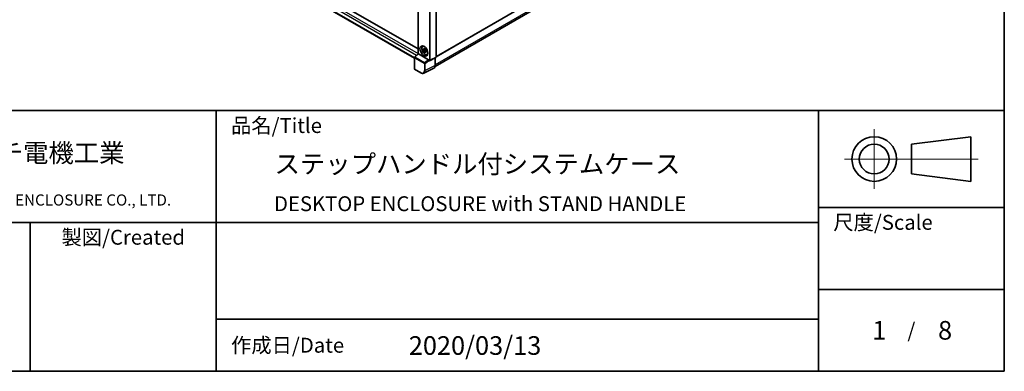
# Model space of a CAD drawing. Units: millimetres. Extents: x 0 to 11604, y 0 to 1686.
# Drawn here: x 1551 to 2346, y 0 to 283 of the extents above; entities that cross this region are included whole.
import ezdxf
from ezdxf.enums import TextEntityAlignment as Align

# ---------------------------------------------------------------- set-up
doc = ezdxf.new("R2010")
doc.units = ezdxf.units.MM
doc.header["$LTSCALE"] = 6
doc.linetypes.add('CHAIN', pattern=[0.3543, 0.2362, -0.0295, 0.0591, -0.0295])
for name, color, linetype, lineweight in [('Border (ISO)', 7, 'Continuous', 35), ('Title (ISO)', 7, 'Continuous', 35), ('Visible (ISO)', 7, 'Continuous', 35), ('Visible Narrow (ISO)', 7, 'Continuous', 25)]:
    doc.layers.add(name, color=color, linetype=linetype, lineweight=lineweight)
doc.styles.add('Note Text (TK)', font='txt')
doc.styles.add('文字スタイル67', font='arial.ttf')

# ---------------------------------------------------------------- blocks, each defined once
blk = doc.blocks.new('図面枠 tk図枠')
at = {"layer": 'Border (ISO)'}
for p in [(405.5, 289), (14.5, 8)]:
    blk.add_line(p, (405.5, 8), dxfattribs=at)
blk = doc.blocks.new('表題欄 tk表題欄')
at = {"layer": 'Title (ISO)'}
for p, q in [((74.71, 244.05), (255.71, 244.05)), ((149.71, 244.05), (149.71, 209.05)), ((230.71, 244.05), (230.71, 209.05)), ((255.71, 244.05), (255.71, 209.05)), ((243.21, 239.55), (251.21, 240.55)), ((251.21, 234.55), (251.21, 240.55)), ((243.21, 239.55), (243.21, 235.55)), ((243.21, 235.55), (251.21, 234.55)), ((230.71, 231.05), (255.71, 231.05)), ((74.71, 229.05), (230.71, 229.05)), ((124.71, 229.05), (124.71, 209.05)), ((230.71, 220.05), (255.71, 220.05)), ((149.71, 216.05), (230.71, 216.05)), ((255.71, 209.05), (74.71, 209.05))]:
    blk.add_line(p, q, dxfattribs=at)
at = {"layer": 'Title (ISO)', "color": 4, "linetype": 'CHAIN', "lineweight": 18, "ltscale": 8.88956}
blk.add_line((238.21, 241.55), (238.21, 233.55), dxfattribs=at)
at = {"layer": 'Title (ISO)', "color": 4, "linetype": 'CHAIN', "lineweight": 18, "ltscale": 20.001633}
blk.add_line((252.21, 237.55), (234.21, 237.55), dxfattribs=at)
at = {"layer": 'Title (ISO)'}
for radius in [3, 2]:
    blk.add_circle((238.21, 237.55), radius, dxfattribs=at)
at = {"layer": 'Title (ISO)', "color": 1, "char_height": 2, "line_spacing_factor": 1.5, "style": 'Note Text (TK)'}
for s, insert, attachment_point in [('\\fＭＳ Ｐゴシック|b0|i0;\\H2.0000;品名/Title', (151.71, 242.05), 4), ('\\fＭＳ Ｐゴシック|b0|i0;\\H2.0000;尺度/Scale', (232.71, 229.05), 4), ('\\fＭＳ Ｐゴシック|b0|i0;\\H2.0000;製図/Created', (137.21, 227.05), 5), ('\\fＭＳ Ｐゴシック|b0|i0;\\H2.0000;作成日/Date', (151.71, 212.55), 4)]:
    blk.add_mtext(s, dxfattribs=dict(at, insert=insert, attachment_point=attachment_point))
at = {"layer": 'Title (ISO)', "color": 7, "line_spacing_factor": 1.5, "style": 'Note Text (TK)'}
for s, insert, char_height, attachment_point in [('株式会社タカチ電機工業', (99.87, 238.05), 2.5, 4), ('\\fArial|b0|i0;\\H1.4986;TAKACHI ELECTRONICS ENCLOSURE CO., LTD.', (99.87, 232.05), 1.4986, 4), ('\\fＭＳ Ｐゴシック|b0|i0;\\H2.0000;/', (243.21, 214.55), 2, 5)]:
    blk.add_mtext(s, dxfattribs=dict(at, insert=insert, char_height=char_height, attachment_point=attachment_point))
at = {"layer": 'Title (ISO)', "color": 7}
for tag, p, height, style in [('<品名>_001', (157.57, 235.64), 2.5, 'Note Text (TK)'), ('<Title>_001', (157.49, 230.55), 2, '文字スタイル67'), ('<ページ_No.>_001', (237.95, 213.3), 2.5, 'Note Text (TK)'), ('<総ページ数>_001', (246.8, 213.3), 2.5, 'Note Text (TK)'), ('作成日_001', (175.62, 211.28), 2.5, 'Note Text (TK)')]:
    blk.add_attdef(tag, p, '', height=height, dxfattribs=dict(at, style=style))
at = {"layer": 'Title (ISO)', "color": 7, "style": 'Note Text (TK)'}
blk.add_attdef('<尺度>', text='', height=2.5, dxfattribs=at).set_placement((243.21, 223.55), align=Align.MIDDLE_CENTER)

msp = doc.modelspace()

# ---------------------------------------------------------------- linework, layer by layer
at = {"layer": 'Visible (ISO)'}
for p, q in [((2159.5006, 410.4572), (1887.4144, 253.3682)), ((1886.6536, 245.4623), (2158.7491, 402.5567)), ((1691.7634, 364.4108), (1872.8993, 259.832)), ((1869.9297, 252.2224), (1687.8076, 357.3706)), ((1872.8993, 342.1438), (1872.8993, 255.6242)), ((1887.4144, 342.0832), (1887.4144, 253.147)), ((1882.3481, 339.1582), (1882.3481, 250.6168)), ((1870.0777, 253.0123), (1872.9693, 255.6889)), ((1881.3717, 250.9836), (1873.2231, 255.6882)), ((1876.5148, 261.6629), (1877.0806, 262.0759)), ((1878.5853, 258.9333), (1876.8327, 258.565)), ((1877.6773, 257.1021), (1878.8726, 258.4358)), ((1878.5192, 259.6437), (1878.0534, 259.3748)), ((1878.0534, 258.2945), (1878.7975, 258.7241)), ((1878.5853, 259.4068), (1878.5853, 259.6077)), ((1878.5853, 258.9333), (1878.5853, 259.0345)), ((1878.7137, 258.8592), (1878.5853, 258.9333)), ((1878.8726, 258.4358), (1878.8726, 258.584)), ((1878.8726, 258.4358), (1878.9602, 258.3852)), ((1879.4548, 258.0233), (1878.9889, 257.7543)), ((1879.2827, 258.199), (1879.4567, 258.0986)), ((1880.2012, 255.2779), (1880.8418, 255.5614)), ((1869.9297, 243.696), (1869.9297, 252.6736)), ((1881.6954, 250.2404), (1881.6954, 250.411)), ((1881.6958, 250.2401), (1881.6954, 250.2404)), ((1887.2071, 252.7158), (1882.1408, 250.1856)), ((1886.7617, 252.4934), (1886.7617, 246.362)), ((1875.1629, 240.4081), (1870.1605, 243.2963)), ((1885.7248, 244.206), (1877.6021, 240.1493))]:
    msp.add_line(p, q, dxfattribs=at)
for centre, start, end in [((1870.3912, 252.6736), 132.7894813, 180), ((1870.3912, 243.696), 180, 240)]:
    msp.add_arc(centre, 0.4615, start, end, dxfattribs=at)
msp.add_ellipse((1877.6237, 258.0464), major_axis=(-2.3077, 3.997), ratio=0.57735027, dxfattribs=at)
for centre, major_axis, ratio, start_param, end_param in [((1879.5819, 259.177), (2.3077, -3.997), 0.57735027, 3.57974168, 3.80314763), ((1873.2259, 255.2975), (0.2248, -0.4143), 0.5718249, 2.39113693, 3.28641551), ((1878.4723, 258.5363), (-1.8467, 3.1986), 0.57735027, 5.8919852, 9.81597807), ((1878.075, 258.307), (-0.7225, 1.2514), 0.57735027, 5.97330265, 6.59306797), ((1878.075, 258.307), (-0.7225, 1.2514), 0.57735027, 1.26091366, 1.88067899), ((1878.075, 258.307), (0.7225, -1.2514), 0.57735027, 1.26091366, 1.88067899), ((1878.075, 258.307), (0.7225, -1.2514), 0.57735027, 5.97330265, 6.59306797), ((1879.5819, 259.177), (2.3077, -3.997), 0.57735027, 5.62163033, 5.84503628), ((1881.3689, 250.5962), (0.2224, -0.4109), 0.58179756, 0.82141755, 2.38355232), ((1881.695, 250.9948), (0.4621, -0.8004), 0.5766475, 5.49839613, 7.06797448), ((1883.4962, 248.2519), (2.3105, -4.0019), 0.5766475, 6.24832118, 7.06797448), ((1886.7613, 253.525), (0.4621, -0.8004), 0.5766475, 6.24832118, 7.06797448)]:
    msp.add_ellipse(centre, major_axis=major_axis, ratio=ratio, start_param=start_param, end_param=end_param, dxfattribs=at)
for points, knots in [([(1876.8327, 258.565), (1876.8177, 258.7479), (1876.8107, 258.93), (1876.8107, 259.2711), (1876.8177, 259.4562), (1876.8327, 259.6453)], [4.331071921, 4.331071921, 4.331071921, 4.331071921, 4.398975087, 4.398975087, 4.466878254, 4.466878254, 4.466878254, 4.466878254]), ([(1876.8327, 259.6453), (1876.9145, 259.5753), (1876.9977, 259.5062), (1877.1102, 259.416), (1877.1383, 259.3938), (1877.1666, 259.3716)], [4.4863158772, 4.4863158772, 4.4863158772, 4.4863158772, 4.5307133937, 4.5307133937, 4.5453911286, 4.5453911286, 4.5453911286, 4.5453911286]), ([(1877.1666, 258.2913), (1877.1383, 258.3135), (1877.1102, 258.3357), (1876.9977, 258.426), (1876.9145, 258.495), (1876.8327, 258.565)], [4.8174915459, 4.8174915459, 4.8174915459, 4.8174915459, 4.8321692807, 4.8321692807, 4.8765667973, 4.8765667973, 4.8765667973, 4.8765667973]), ([(1877.6072, 259.626), (1877.6123, 259.6674), (1877.6175, 259.7089), (1877.6394, 259.8767), (1877.6576, 260.0042), (1877.6773, 260.133)], [4.8174915459, 4.8174915459, 4.8174915459, 4.8174915459, 4.8321692807, 4.8321692807, 4.8765667973, 4.8765667973, 4.8765667973, 4.8765667973]), ([(1877.6773, 257.1021), (1877.6576, 257.208), (1877.6394, 257.3146), (1877.6175, 257.4571), (1877.6123, 257.4926), (1877.6072, 257.5281)], [4.4863158772, 4.4863158772, 4.4863158772, 4.4863158772, 4.5307133937, 4.5307133937, 4.5453911286, 4.5453911286, 4.5453911286, 4.5453911286]), ([(1877.6773, 260.133), (1877.8282, 260.0396), (1877.9824, 259.9476), (1878.2778, 259.777), (1878.4416, 259.6854), (1878.6129, 259.5928)], [4.331071921, 4.331071921, 4.331071921, 4.331071921, 4.398975087, 4.398975087, 4.466878254, 4.466878254, 4.466878254, 4.466878254]), ([(1878.6129, 256.562), (1878.4416, 256.6435), (1878.2778, 256.73), (1877.9824, 256.9006), (1877.8282, 256.9977), (1877.6773, 257.1021)], [4.331071921, 4.331071921, 4.331071921, 4.331071921, 4.398975087, 4.398975087, 4.466878254, 4.466878254, 4.466878254, 4.466878254]), ([(1878.6129, 259.5928), (1878.5931, 259.4641), (1878.575, 259.3366), (1878.5531, 259.1688), (1878.5478, 259.1272), (1878.5428, 259.0859)], [4.4863158772, 4.4863158772, 4.4863158772, 4.4863158772, 4.5307133937, 4.5307133937, 4.5453911286, 4.5453911286, 4.5453911286, 4.5453911286]), ([(1878.5428, 256.9879), (1878.5478, 256.9524), (1878.5531, 256.9169), (1878.575, 256.7744), (1878.5931, 256.6678), (1878.6129, 256.562)], [4.8174915459, 4.8174915459, 4.8174915459, 4.8174915459, 4.8321692807, 4.8321692807, 4.8765667973, 4.8765667973, 4.8765667973, 4.8765667973]), ([(1878.9834, 258.3226), (1879.0218, 258.3063), (1879.0604, 258.2901), (1879.2166, 258.2252), (1879.3361, 258.1771), (1879.4575, 258.1299)], [4.8174915459, 4.8174915459, 4.8174915459, 4.8174915459, 4.8321692807, 4.8321692807, 4.8765667973, 4.8765667973, 4.8765667973, 4.8765667973]), ([(1879.4575, 257.0496), (1879.3361, 257.0968), (1879.2166, 257.1449), (1879.0604, 257.2098), (1879.0218, 257.226), (1878.9834, 257.2423)], [4.4863158772, 4.4863158772, 4.4863158772, 4.4863158772, 4.5307133937, 4.5307133937, 4.5453911286, 4.5453911286, 4.5453911286, 4.5453911286]), ([(1879.4575, 258.1299), (1879.452, 257.9352), (1879.4495, 257.7476), (1879.4495, 257.4065), (1879.452, 257.2269), (1879.4575, 257.0496)], [4.331071921, 4.331071921, 4.331071921, 4.331071921, 4.398975087, 4.398975087, 4.466878254, 4.466878254, 4.466878254, 4.466878254]), ([(1877.6021, 240.1493), (1877.459, 240.0778), (1877.3064, 240.025), (1876.9908, 239.9577), (1876.8278, 239.9432), (1876.4975, 239.9495), (1876.3303, 239.9704), (1875.9952, 240.0442), (1875.8273, 240.097), (1875.4933, 240.2316), (1875.3271, 240.3133), (1875.1629, 240.4081)], [0.03486413, 0.03486413, 0.03486413, 0.03486413, 0.184849139, 0.184849139, 0.334834148, 0.334834148, 0.484819157, 0.484819157, 0.634804167, 0.634804167, 0.784789176, 0.784789176, 0.784789176, 0.784789176])]:
    msp.add_open_spline(points, degree=3, knots=knots, dxfattribs=at)
for points, weights in [([(1878.0534, 259.3748), (1877.7285, 259.3872), (1877.1666, 259.3716)], [1.35956394726, 1.22656475141, 1.03074466748]), ([(1877.1666, 258.2913), (1877.7285, 258.3069), (1878.0534, 258.2945)], [1.03074466748, 1.22656475141, 1.35956394726]), ([(1877.6072, 259.626), (1877.9017, 259.4872), (1878.0534, 259.3748)], [1.03074466748, 1.22656475141, 1.35956394726]), ([(1878.0534, 258.2945), (1877.9017, 258.007), (1877.6072, 257.5281)], [1.35956394726, 1.22656475141, 1.03074466748]), ([(1878.5428, 256.9879), (1878.8373, 257.4668), (1878.9889, 257.7543)], [1.03074466748, 1.22656475141, 1.35956394726]), ([(1878.9889, 257.7543), (1879.0104, 257.5668), (1878.9834, 257.2423)], [1.35956394726, 1.22656475141, 1.03074466748])]:
    msp.add_rational_spline(points, weights, degree=2, dxfattribs=at)
at = {"layer": 'Visible Narrow (ISO)'}
for p, q in [((2159.5962, 410.6685), (1887.4144, 253.5243)), ((2159.039, 404.1289), (1886.7617, 246.9295)), ((1871.6873, 254.5022), (1687.5208, 360.8308)), ((1687.5208, 358.0045), (1869.93, 252.6905)), ((1688.4999, 362.5266), (1872.8993, 256.0635)), ((1870.3102, 252.9919), (1873.2231, 255.6882)), ((1870.0649, 243.5075), (1870.0649, 252.4852)), ((1870.0649, 252.4852), (1878.0027, 247.9023)), ((1878.2481, 248.409), (1870.3102, 252.9919)), ((1878.0027, 247.9023), (1878.0027, 242.3142)), ((1881.3717, 250.9836), (1878.2481, 248.409)), ((1878.6439, 247.8958), (1881.6954, 250.411)), ((1878.6439, 242.3077), (1878.6439, 247.8958)), ((1886.7617, 246.362), (1878.6439, 242.3077)), ((1887.4144, 253.147), (1882.3481, 250.6168)), ((1875.0673, 240.6194), (1870.0649, 243.5075))]:
    msp.add_line(p, q, dxfattribs=at)
for centre, major_axis, ratio, start_param, end_param in [((1870.3912, 252.6736), (-0.4615, 0), 0.57735027, 0, 0.78539816), ((1870.3912, 252.6736), (-0.2308, -0.3997), 0.57735027, 4.17779463, 5.49778714), ((1870.3912, 252.6736), (-0.3135, 0.3387), 0.43528024, 5.38790672, 6.28318531), ((1878.3291, 248.0907), (0.2308, 0.3997), 0.57735027, 1.03620198, 2.35619449), ((1878.3291, 248.0907), (-0.4615, 0), 0.57735027, 0.78539816, 2.32128791), ((1878.3291, 248.0907), (-0.2936, 0.3562), 0.39624112, 3.84968252, 5.41181729), ((1870.3912, 243.696), (-0.4615, 0), 0.57735027, 0, 0.78539816), ((1870.3912, 243.696), (-0.2308, -0.3997), 0.57735027, 5.49778714, 6.28318531), ((1875.0637, 244.0151), (2.0795, -3.6017), 0.5766475, 5.49839613, 7.06797448), ((1875.3937, 240.8078), (-0.2308, -0.3997), 0.57735027, 5.49778714, 6.28318531), ((1875.3901, 244.2035), (2.2858, -4.0148), 0.57677384, 6.25179868, 7.07145199), ((1878.3291, 242.5026), (0.4615, 0), 0.57735027, 3.92699082, 5.46288056)]:
    msp.add_ellipse(centre, major_axis=major_axis, ratio=ratio, start_param=start_param, end_param=end_param, dxfattribs=at)

# ---------------------------------------------------------------- block references
at = {"xscale": 6, "yscale": 6, "zscale": 6}
msp.add_blockref('図面枠 tk図枠', (-87, -48), dxfattribs=at)
ref = msp.add_blockref('表題欄 tk表題欄', (811.7471, -1254.3164), dxfattribs=dict(xscale=6, yscale=6, zscale=6))
ref.add_attrib('<品名>_001', 'ステップハンドル付システムケース', (1757.1477, 159.5199), dxfattribs={"layer": 'Title (ISO)', "color": 7, "height": 15, "style": 'Note Text (TK)'})
ref.add_attrib('作成日_001', '2020/03/13', (1865.4545, 13.2443), dxfattribs={"layer": 'Title (ISO)', "color": 7, "height": 15, "style": 'Note Text (TK)'})
ref.add_attrib('<Title>_001', 'DESKTOP ENCLOSURE with STAND HANDLE', (1756.7067, 128.9959), dxfattribs={"layer": 'Title (ISO)', "color": 7, "height": 12, "style": '文字スタイル67'})
ref.add_attrib('<ページ_No.>_001', '1', (2239.4403, 25.5), dxfattribs={"layer": 'Title (ISO)', "color": 7, "height": 15, "style": 'Note Text (TK)'})
ref.add_attrib('<総ページ数>_001', '8', (2292.5455, 25.5), dxfattribs={"layer": 'Title (ISO)', "color": 7, "height": 15, "style": 'Note Text (TK)'})

doc.saveas('drawing.dxf')
